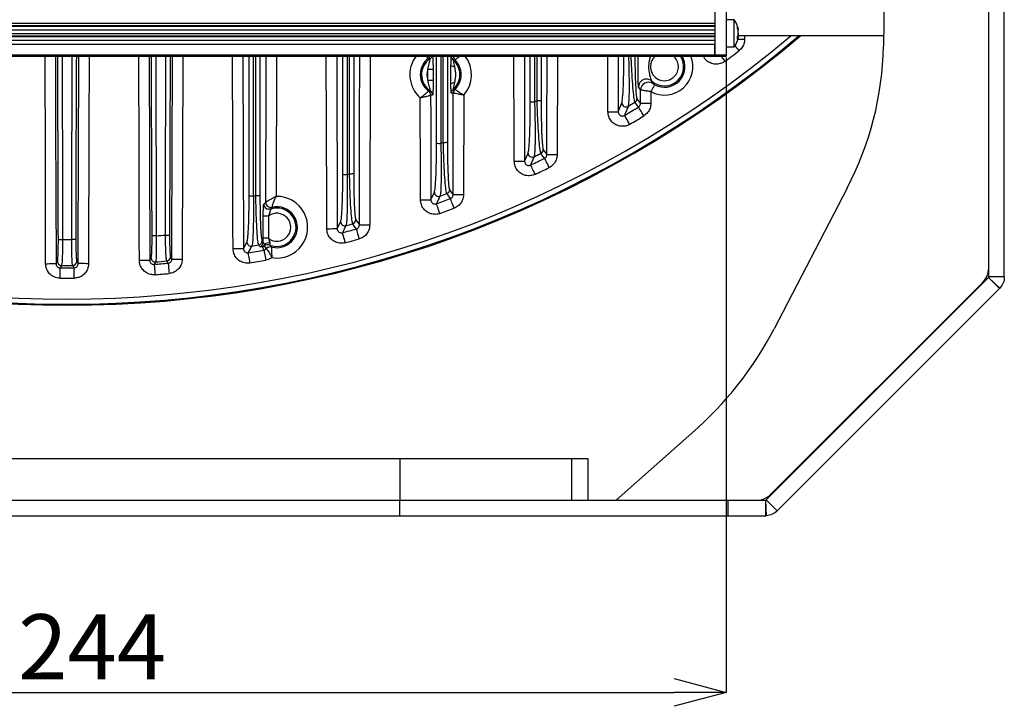
# Model space of a CAD drawing. Extents: x 25 to 435, y 25 to 312.
# Drawn here: x 293 to 331, y 176 to 203 of the extents above; entities that cross this region are included whole.
import ezdxf

# ---------------------------------------------------------------- set-up
doc = ezdxf.new("R2010")
doc.units = 0
doc.header["$LTSCALE"] = 5
doc.header["$PDSIZE"] = -1
doc.linetypes.add('SLD-実線', pattern=[0])
doc.layers.get('0').update_dxf_attribs({"linetype": 'CONTINUOUS'})
doc.layers.get('DEFPOINTS').update_dxf_attribs({"linetype": 'CONTINUOUS'})
doc.layers.add('寸法', color=7, linetype='SLD-実線')
doc.styles.add('SLDTEXTSTYLE1', font='MS UI Gothic.ttf')
doc.dimstyles.new('承認図5', dxfattribs={"dimtxt": 2.5, "dimasz": 2, "dimexe": 0, "dimexo": 0.0625, "dimgap": 0.5, "dimtad": 1, "dimdec": 0, "dimlfac": 5, "dimrnd": 1e-09, "dimzin": 12, "dimtxsty": 'SLDTEXTSTYLE1', "dimblk1": 'OPEN30', "dimblk2": 'OPEN30', "dimsah": 1, "dimcen": 0.1, "dimclrd": 256, "dimclre": 256, "dimclrt": 256, "dimazin": 3, "dimtfac": 1, "dimtdec": 0, "dimtmove": 0, "dimatfit": 3, "dimtolj": 1, "dimtzin": 12})

# ---------------------------------------------------------------- blocks, each defined once
blk = doc.blocks.new('_OPEN30')
at = {"color": 0, "linetype": 'BYBLOCK'}
for p, q in [((-1, 0.267949), (0, 0)), ((0, 0), (-1, -0.267949)), ((0, 0), (-1, 0))]:
    blk.add_line(p, q, dxfattribs=at)
blk = doc.blocks.new('*D86')
at = {"layer": 'DEFPOINTS', "color": 0}
for p in [(271.349, 201.115), (320.069, 201.115), (320.069, 176.665)]:
    blk.add_point(p, dxfattribs=at)
at = {"layer": '寸法'}
for p, q in [((271.349, 201.052), (271.349, 176.665)), ((320.069, 201.052), (320.069, 176.665)), ((273.349, 176.665), (318.069, 176.665))]:
    blk.add_line(p, q, dxfattribs=at)
at = {"layer": '寸法', "xscale": 2, "yscale": 2, "zscale": 2, "rotation": 180}
blk.add_blockref('_OPEN30', (271.349, 176.665), dxfattribs=at)
at = {"layer": '寸法', "xscale": 2, "yscale": 2, "zscale": 2}
blk.add_blockref('_OPEN30', (320.069, 176.665), dxfattribs=at)
at = {"layer": '寸法', "insert": (295.709, 179.665), "char_height": 2.5, "attachment_point": 2, "style": 'SLDTEXTSTYLE1'}
blk.add_mtext('\\A1;244', dxfattribs=at)

msp = doc.modelspace()

# ---------------------------------------------------------------- linework, layer by layer
for p, q in [((319.629, 205.814), (319.629, 201.142)), ((320.069, 205.814), (320.069, 201.142)), ((330.149, 192.629), (330.149, 205.551)), ((330.749, 192.629), (330.749, 205.551)), ((326.15, 204.273), (326.105, 201.494)), ((330.149, 192.968), (330.149, 204.225)), ((271.789, 202.38), (319.629, 202.38)), ((319.629, 202.38), (319.629, 202.279)), ((320.377, 202.505), (320.069, 202.505)), ((320.377, 201.67), (320.377, 202.505)), ((319.629, 202.279), (271.789, 202.279)), ((271.789, 202.266), (319.629, 202.266)), ((319.629, 202.114), (271.789, 202.114)), ((271.789, 201.977), (319.629, 201.977)), ((319.629, 201.977), (319.629, 201.877)), ((320.493, 202.246), (320.523, 202.162)), ((320.493, 202.246), (320.493, 202.178)), ((320.493, 202.178), (320.523, 202.094)), ((320.513, 202.12), (320.532, 202.122)), ((320.532, 202.122), (320.532, 202.123)), ((319.629, 201.877), (271.789, 201.877)), ((271.789, 201.863), (319.629, 201.863)), ((319.629, 201.711), (271.789, 201.711)), ((320.377, 201.465), (320.377, 201.67)), ((320.523, 201.921), (320.493, 201.857)), ((320.493, 201.857), (320.494, 201.811)), ((320.532, 201.848), (320.493, 201.851)), ((320.523, 201.832), (320.493, 201.767)), ((320.494, 201.811), (320.493, 201.767)), ((320.523, 201.876), (320.513, 201.849)), ((320.527, 201.898), (326.112, 201.898)), ((320.531, 201.84), (320.532, 201.847)), ((320.775, 201.898), (320.774, 201.761)), ((271.789, 201.574), (319.629, 201.574)), ((319.629, 201.142), (319.629, 201.574)), ((320.069, 201.465), (320.377, 201.465)), ((319.629, 201.142), (271.789, 201.142)), ((271.789, 201.115), (319.629, 201.115)), ((297.902, 201.115), (297.923, 193.269)), ((298.154, 201.115), (298.173, 194.205)), ((298.703, 201.115), (298.685, 194.235)), ((299.196, 201.115), (299.174, 193.314)), ((301.503, 201.115), (301.523, 193.714)), ((301.741, 195.745), (301.741, 201.115)), ((301.902, 201.115), (301.902, 195.737)), ((301.998, 195.755), (301.999, 201.115)), ((302.157, 201.115), (302.157, 195.762)), ((302.794, 201.115), (302.779, 195.723)), ((305.106, 201.115), (305.123, 194.482)), ((305.341, 196.573), (305.341, 201.115)), ((305.503, 201.115), (305.503, 196.566)), ((305.599, 196.593), (305.6, 201.115)), ((305.757, 201.115), (305.757, 196.601)), ((306.391, 201.115), (306.374, 194.623)), ((308.629, 201.028), (308.629, 201.029)), ((308.694, 201.013), (308.629, 201.028)), ((308.941, 197.767), (308.941, 201.115)), ((309.104, 201.115), (309.104, 197.759)), ((309.2, 197.796), (309.2, 201.115)), ((309.357, 201.115), (309.357, 197.804)), ((309.514, 201.106), (309.588, 201.105)), ((309.588, 201.105), (309.588, 201.115)), ((309.588, 201.105), (309.588, 201.105)), ((309.649, 200.962), (309.648, 200.962)), ((312.313, 201.115), (312.323, 197.074)), ((312.541, 199.36), (312.541, 201.115)), ((312.704, 201.115), (312.704, 199.353)), ((312.801, 199.402), (312.801, 201.115)), ((312.957, 201.115), (312.957, 199.409)), ((313.584, 201.115), (313.574, 197.326)), ((315.918, 201.115), (315.923, 198.973)), ((320.069, 201.142), (319.629, 201.142)), ((319.629, 201.142), (319.629, 201.115)), ((319.629, 201.115), (320.069, 201.115)), ((320.069, 201.142), (320.069, 201.115)), ((308.606, 200.186), (308.605, 200.609)), ((308.805, 200.609), (308.806, 200.186)), ((308.632, 199.766), (308.632, 199.766)), ((309.58, 199.839), (309.646, 199.832)), ((309.646, 199.832), (309.646, 199.832)), ((316.776, 199.812), (316.702, 199.933)), ((316.775, 199.294), (316.776, 199.812)), ((317.175, 199.746), (317.174, 199.293)), ((308.787, 199.614), (308.713, 199.606)), ((308.713, 199.606), (308.713, 199.606)), ((309.585, 199.689), (309.51, 199.688)), ((309.585, 199.689), (309.585, 199.689)), ((309.984, 199.608), (309.974, 195.786)), ((316.64, 199.476), (316.775, 199.294)), ((315.923, 198.973), (316.058, 199.317)), ((313.04, 197.513), (313.175, 197.327)), ((312.323, 197.074), (312.458, 197.387)), ((309.44, 195.978), (309.575, 195.787)), ((324.71, 196.033), (321.913, 190.638)), ((308.723, 195.592), (308.858, 195.881)), ((302.305, 195.425), (302.379, 195.498)), ((302.379, 195.498), (302.379, 195.498)), ((302.625, 195.303), (302.569, 195.235)), ((302.625, 195.303), (302.625, 195.303)), ((305.84, 194.822), (305.975, 194.624)), ((305.123, 194.482), (305.258, 194.751)), ((301.523, 193.714), (301.658, 193.966)), ((302.24, 194.012), (302.282, 193.949)), ((302.402, 193.714), (302.402, 193.714)), ((302.604, 193.777), (302.604, 193.776)), ((297.923, 193.269), (297.975, 193.361)), ((298.722, 193.398), (298.775, 193.315)), ((294.323, 193.137), (294.375, 193.225)), ((295.017, 192.977), (294.964, 193.066)), ((295.122, 193.225), (295.175, 193.137)), ((298.631, 193.155), (298.577, 193.24)), ((321.601, 184.064), (330.137, 192.601)), ((330.562, 192.177), (330.137, 192.601)), ((330.139, 192.603), (330.583, 192.199)), ((330.148, 192.616), (330.149, 192.666)), ((330.749, 192.629), (330.149, 192.629)), ((321.808, 184.3), (329.906, 192.403)), ((322.025, 183.64), (330.562, 192.177)), ((329.906, 192.403), (329.906, 192.37)), ((318.752, 186.625), (315.842, 184.053)), ((281.974, 185.653), (307.524, 185.653)), ((307.524, 185.653), (307.524, 184.053)), ((307.524, 185.653), (314.125, 185.653)), ((314.125, 185.653), (314.125, 184.053)), ((314.125, 185.653), (314.749, 185.653)), ((314.749, 185.653), (314.749, 184.053)), ((321.808, 184.3), (321.808, 184.272)), ((281.974, 184.053), (307.524, 184.053)), ((307.524, 184.053), (314.125, 184.053)), ((307.524, 183.453), (307.524, 184.053)), ((307.524, 184.053), (320.142, 184.053)), ((320.142, 183.453), (320.142, 184.053)), ((320.142, 184.053), (321.572, 184.053)), ((321.572, 184.053), (321.572, 183.453)), ((321.574, 184.053), (321.603, 183.453)), ((321.601, 184.064), (322.025, 183.64)), ((281.974, 183.453), (307.524, 183.453)), ((307.524, 183.453), (320.142, 183.453)), ((320.142, 183.453), (321.572, 183.453))]:
    msp.add_line(p, q)
at = {"flags": 128}
for points in [[(320.514, 201.762), (320.559, 201.762), (320.626, 201.761), (320.699, 201.761), (320.774, 201.761)], [(320.407, 201.511), (320.427, 201.486), (320.467, 201.433), (320.51, 201.376), (320.555, 201.318)], [(293.924, 193.136), (293.921, 193.936), (293.913, 197.136), (293.902, 201.115)], [(294.301, 201.115), (294.308, 198.419), (294.323, 193.137)], [(294.413, 194.061), (294.412, 194.381), (294.409, 195.661), (294.395, 200.781), (294.394, 201.115)], [(294.554, 201.115), (294.554, 200.847), (294.568, 195.727), (294.573, 194.062)], [(294.925, 194.062), (294.926, 194.382), (294.929, 195.662), (294.943, 200.782), (294.944, 201.115)], [(295.104, 201.115), (295.103, 200.847), (295.089, 195.727), (295.085, 194.061)], [(295.175, 193.137), (295.177, 193.937), (295.186, 197.137), (295.197, 201.115)], [(295.596, 201.115), (295.588, 198.295), (295.574, 193.136)], [(297.524, 193.268), (297.521, 194.068), (297.513, 197.268), (297.502, 201.115)], [(298.013, 194.204), (298.012, 194.524), (298.009, 195.804), (297.995, 200.924), (297.994, 201.115)], [(298.525, 194.236), (298.526, 194.556), (298.529, 195.836), (298.543, 200.956), (298.544, 201.115)], [(298.775, 193.315), (298.777, 194.115), (298.786, 197.315), (298.796, 201.115)], [(301.124, 193.713), (301.121, 194.513), (301.113, 197.713), (301.104, 201.115)], [(302.379, 195.498), (302.382, 196.298), (302.39, 199.498), (302.394, 201.115)], [(304.724, 194.481), (304.721, 195.281), (304.713, 198.481), (304.706, 201.115)], [(305.975, 194.624), (305.977, 195.424), (305.985, 198.624), (305.992, 201.115)], [(311.924, 197.073), (311.922, 197.873), (311.914, 201.073), (311.914, 201.115)], [(313.175, 197.327), (313.177, 198.127), (313.184, 201.115)], [(315.524, 198.972), (315.522, 199.772), (315.519, 201.115)], [(319.862, 201.115), (319.888, 201.08), (319.927, 201.027), (319.97, 200.97), (320.014, 200.91)], [(308.605, 200.609), (308.643, 200.609), (308.679, 200.609), (308.713, 200.609), (308.743, 200.609), (308.768, 200.609), (308.787, 200.609), (308.799, 200.609), (308.805, 200.609)], [(308.606, 200.186), (308.644, 200.186), (308.681, 200.186), (308.714, 200.186), (308.744, 200.186), (308.769, 200.186), (308.788, 200.186), (308.801, 200.186), (308.806, 200.186)], [(317.318, 200.009), (317.315, 200.003), (317.306, 199.987), (317.292, 199.962), (317.275, 199.929), (317.253, 199.889), (317.229, 199.845), (317.203, 199.796), (317.175, 199.746)], [(308.324, 195.591), (308.322, 196.391), (308.314, 199.51)], [(308.713, 199.606), (308.715, 198.806), (308.723, 195.592)], [(309.575, 195.787), (309.577, 196.587), (309.585, 199.689)], [(316.699, 199.157), (316.635, 199.243), (316.563, 199.34)], [(315.524, 198.972), (315.599, 198.973), (315.672, 198.973), (315.739, 198.973), (315.799, 198.973), (315.849, 198.973), (315.887, 198.973), (315.912, 198.973), (315.923, 198.973)], [(316.907, 198.817), (316.869, 198.88), (316.832, 198.94), (316.797, 198.997), (316.766, 199.047), (316.74, 199.09), (316.72, 199.123), (316.706, 199.145), (316.699, 199.157)], [(317.174, 199.293), (317.099, 199.293), (317.026, 199.293), (316.959, 199.293), (316.899, 199.293), (316.849, 199.293), (316.811, 199.293), (316.786, 199.294), (316.775, 199.294)], [(316.366, 198.491), (316.328, 198.554), (316.292, 198.616), (316.258, 198.673), (316.228, 198.724), (316.203, 198.766), (316.183, 198.8), (316.17, 198.822), (316.163, 198.834)], [(311.924, 197.073), (311.999, 197.073), (312.072, 197.073), (312.139, 197.073), (312.199, 197.073), (312.249, 197.074), (312.287, 197.074), (312.312, 197.074), (312.323, 197.074)], [(313.086, 197.182), (313.021, 197.271), (312.949, 197.37)], [(313.086, 197.182), (313.091, 197.171), (313.103, 197.147), (313.12, 197.112), (313.142, 197.067), (313.167, 197.014), (313.196, 196.954), (313.227, 196.89), (313.259, 196.824)], [(313.175, 197.327), (313.186, 197.327), (313.211, 197.327), (313.249, 197.327), (313.299, 197.327), (313.359, 197.326), (313.426, 197.326), (313.499, 197.326), (313.574, 197.326)], [(312.549, 196.927), (312.555, 196.915), (312.566, 196.891), (312.582, 196.856), (312.603, 196.811), (312.628, 196.758), (312.656, 196.698), (312.687, 196.633), (312.718, 196.566)], [(308.324, 195.591), (308.399, 195.591), (308.472, 195.591), (308.539, 195.591), (308.599, 195.592), (308.649, 195.592), (308.687, 195.592), (308.712, 195.592), (308.723, 195.592)], [(309.472, 195.636), (309.408, 195.727), (309.336, 195.829)], [(309.611, 195.263), (309.586, 195.332), (309.561, 195.399), (309.537, 195.461), (309.517, 195.516), (309.499, 195.563), (309.486, 195.599), (309.477, 195.624), (309.472, 195.636)], [(309.974, 195.786), (309.899, 195.786), (309.826, 195.786), (309.759, 195.786), (309.699, 195.786), (309.649, 195.786), (309.611, 195.787), (309.586, 195.787), (309.575, 195.787)], [(302.569, 195.235), (302.522, 195.225), (302.488, 195.225)], [(309.07, 195.065), (309.045, 195.134), (309.021, 195.201), (308.999, 195.264), (308.979, 195.319), (308.962, 195.366), (308.949, 195.403), (308.94, 195.428), (308.936, 195.44)], [(302.281, 194.111), (302.282, 194.511), (302.283, 194.967)], [(302.483, 194.966), (302.445, 194.966), (302.409, 194.966), (302.375, 194.966), (302.345, 194.967), (302.32, 194.967), (302.301, 194.967), (302.289, 194.967), (302.283, 194.967)], [(302.483, 194.966), (302.482, 194.566), (302.48, 194.11)], [(304.724, 194.481), (304.799, 194.481), (304.872, 194.481), (304.939, 194.482), (304.999, 194.482), (305.049, 194.482), (305.087, 194.482), (305.112, 194.482), (305.123, 194.482)], [(305.858, 194.469), (305.794, 194.563), (305.722, 194.668)], [(305.858, 194.469), (305.862, 194.456), (305.869, 194.431), (305.879, 194.393), (305.892, 194.345), (305.908, 194.289), (305.925, 194.225), (305.944, 194.156), (305.963, 194.085)], [(305.975, 194.624), (305.986, 194.624), (306.011, 194.624), (306.049, 194.624), (306.099, 194.624), (306.159, 194.623), (306.226, 194.623), (306.299, 194.623), (306.374, 194.623)], [(294.413, 194.061), (294.418, 194.061), (294.428, 194.061), (294.443, 194.061), (294.463, 194.061), (294.487, 194.062), (294.514, 194.062), (294.543, 194.062), (294.573, 194.062)], [(295.085, 194.061), (295.08, 194.061), (295.07, 194.061), (295.055, 194.061), (295.035, 194.061), (295.011, 194.062), (294.984, 194.062), (294.955, 194.062), (294.925, 194.062)], [(298.173, 194.205), (298.143, 194.205), (298.114, 194.205), (298.087, 194.204), (298.063, 194.204), (298.043, 194.204), (298.028, 194.204), (298.018, 194.204), (298.013, 194.204)], [(298.525, 194.236), (298.555, 194.236), (298.584, 194.236), (298.611, 194.235), (298.635, 194.235), (298.655, 194.235), (298.67, 194.235), (298.68, 194.235), (298.685, 194.235)], [(302.48, 194.11), (302.443, 194.11), (302.406, 194.111), (302.373, 194.111), (302.343, 194.111), (302.318, 194.111), (302.299, 194.111), (302.286, 194.111), (302.281, 194.111)], [(305.322, 194.326), (305.325, 194.313), (305.332, 194.288), (305.342, 194.25), (305.354, 194.202), (305.369, 194.145), (305.386, 194.081), (305.403, 194.012), (305.422, 193.94)], [(301.124, 193.713), (301.199, 193.713), (301.272, 193.713), (301.339, 193.714), (301.399, 193.714), (301.449, 193.714), (301.487, 193.714), (301.512, 193.714), (301.523, 193.714)], [(302.15, 193.792), (302.133, 193.818), (302.108, 193.856)], [(302.31, 193.661), (302.313, 193.648), (302.317, 193.622), (302.324, 193.584), (302.333, 193.535), (302.344, 193.477), (302.356, 193.412), (302.369, 193.341), (302.382, 193.269)], [(297.524, 193.268), (297.599, 193.268), (297.672, 193.269), (297.739, 193.269), (297.799, 193.269), (297.849, 193.269), (297.887, 193.269), (297.912, 193.269), (297.923, 193.269)], [(298.775, 193.315), (298.786, 193.315), (298.811, 193.315), (298.849, 193.315), (298.899, 193.315), (298.959, 193.315), (299.026, 193.314), (299.099, 193.314), (299.174, 193.314)], [(301.774, 193.162), (301.762, 193.235), (301.75, 193.305), (301.739, 193.371), (301.729, 193.429), (301.721, 193.478), (301.715, 193.516), (301.71, 193.542), (301.708, 193.555)], [(293.924, 193.136), (293.999, 193.136), (294.072, 193.137), (294.139, 193.137), (294.199, 193.137), (294.249, 193.137), (294.287, 193.137), (294.312, 193.137), (294.323, 193.137)], [(294.478, 192.578), (294.479, 192.652), (294.479, 192.723), (294.48, 192.789), (294.48, 192.848), (294.48, 192.898), (294.48, 192.937), (294.481, 192.963), (294.481, 192.977)], [(294.534, 193.066), (294.518, 193.038), (294.481, 192.977)], [(295.02, 192.578), (295.019, 192.652), (295.019, 192.723), (295.018, 192.789), (295.018, 192.848), (295.018, 192.898), (295.017, 192.937), (295.017, 192.963), (295.017, 192.977)], [(295.574, 193.136), (295.499, 193.136), (295.426, 193.137), (295.359, 193.137), (295.299, 193.137), (295.249, 193.137), (295.211, 193.137), (295.186, 193.137), (295.175, 193.137)], [(298.148, 193.203), (298.131, 193.174), (298.094, 193.109)], [(298.094, 193.109), (298.095, 193.096), (298.098, 193.069), (298.101, 193.031), (298.105, 192.981), (298.109, 192.922), (298.115, 192.856), (298.12, 192.785), (298.126, 192.712)], [(298.631, 193.155), (298.632, 193.142), (298.634, 193.116), (298.638, 193.077), (298.643, 193.028), (298.648, 192.969), (298.654, 192.903), (298.661, 192.832), (298.668, 192.759)]]:
    msp.add_lwpolyline(points, dxfattribs=at)
for centre, radius, start, end in [((319.549, 201.945), 1, 10.6146, 34.0558), ((294.749, 235.044), 43.505, 229.6301, 310.3699), ((294.749, 235.044), 43.505, 229.6302, 310.3698), ((294.749, 235.044), 43.468, 229.6872, 310.3128), ((294.749, 235.044), 43.268, 230.0002, 309.9998), ((319.549, 202.025), 1, 325.9442, 349.3603), ((294.749, 235.044), 42.467, 306.5079, 307.4224), ((313.836, 201.722), 12.272, 332.3845, 358.9359), ((309.1, 200.398), 1.186, 142.8525, 228.5042), ((309.1, 200.398), 0.787, 126.7615, 233.5298), ((309.1, 200.398), 0.737, 123.413, 236.8783), ((308.509, 201.189), 0.2, 306.8461, 338.3409), ((308.508, 201.189), 0.2, 306.8513, 338.2492), ((308.583, 201.18), 0.2, 303.4979, 340.8675), ((309.714, 201.106), 0.2, 179.8493, 228.9604), ((309.1, 200.398), 0.737, 310.6611, 49.0487), ((309.788, 201.105), 0.2, 179.8422, 225.6484), ((309.789, 201.105), 0.2, 179.9232, 225.6648), ((309.1, 200.398), 0.787, 313.9717, 45.7381), ((309.1, 200.398), 1.186, 318.2162, 37.1475), ((317.694, 200.704), 0.537, 130.1349, 315), ((317.694, 200.704), 1.09, 241.5869, 22.1337), ((317.694, 200.704), 0.737, 228.0888, 33.8593), ((317.694, 200.704), 0.79, 241.5869, 31.3174), ((317.694, 200.704), 0.537, 315, 49.8651), ((309.1, 200.398), 0.537, 156.9571, 203.3343), ((309.612, 200.903), 0.19, 231.7662, 274.6191), ((309.61, 199.891), 0.19, 85.0921, 127.943), ((317.003, 199.93), 0.301, 94.4132, 179.4578), ((317.077, 199.809), 0.301, 55.6277, 179.5789), ((317.003, 199.932), 0.299, 48.3454, 94.5053), ((308.513, 199.605), 0.2, 0.1505, 53.4382), ((308.512, 199.605), 0.2, 0.2299, 53.4399), ((308.587, 199.614), 0.2, 0.1601, 56.7834), ((309.71, 199.688), 0.2, 130.7505, 179.8609), ((309.785, 199.689), 0.2, 134.0604, 179.8693), ((309.785, 199.688), 0.2, 134.0476, 179.7845), ((312.665, 200.349), 0.996, 262.8059, 272.2315), ((294.749, 235.044), 39.953, 296.7064, 296.8612), ((312.836, 200.342), 0.941, 267.8377, 277.3592), ((294.749, 235.044), 41.84, 301.0021, 301.4244), ((316.48, 199.477), 0.16, 301.4311, 359.6112), ((316.218, 199.319), 0.161, 180.8531, 300.3613), ((294.749, 235.044), 42.068, 300.5995, 301.452), ((294.749, 235.044), 42.467, 300.5995, 301.452), ((309.065, 198.707), 0.949, 262.4697, 272.3217), ((294.749, 235.044), 39.953, 291.0568, 291.205), ((309.236, 198.702), 0.907, 267.738, 277.6666), ((312.88, 197.514), 0.16, 295.8323, 359.5901), ((312.618, 197.389), 0.161, 180.7637, 294.8511), ((294.749, 235.044), 42.068, 295.0325, 295.8415), ((294.749, 235.044), 41.84, 295.3851, 295.7854), ((294.749, 235.044), 42.467, 295.0325, 295.8415), ((305.465, 197.48), 0.915, 262.2132, 272.3857), ((294.749, 235.044), 39.953, 285.6148, 285.7584), ((305.635, 197.476), 0.884, 267.6571, 277.8947), ((309.28, 195.979), 0.16, 290.4858, 359.5689), ((301.864, 196.627), 0.891, 262.0286, 272.4289), ((294.749, 235.044), 39.953, 280.3141, 280.4546), ((302.035, 196.624), 0.871, 267.6012, 278.0447), ((302.806, 194.537), 1.186, 260.5257, 91.2881), ((309.018, 195.883), 0.161, 180.6963, 289.5677), ((294.749, 235.044), 42.068, 289.7083, 290.4861), ((294.749, 235.044), 41.84, 290.0189, 290.4036), ((302.505, 195.425), 0.2, 180.0402, 265.0976), ((302.579, 195.498), 0.2, 179.9968, 283.13), ((302.58, 195.498), 0.2, 180.094, 283.0542), ((302.806, 194.537), 0.737, 248.3115, 108.7975), ((302.806, 194.537), 0.787, 255.1098, 103.3158), ((294.749, 235.044), 42.467, 289.7083, 290.4861), ((302.806, 194.537), 0.537, 232.673, 127.0177), ((305.68, 194.823), 0.16, 285.3226, 359.5469), ((305.418, 194.753), 0.161, 180.6435, 284.4468), ((294.749, 235.044), 42.068, 284.5562, 285.3122), ((294.749, 235.044), 41.84, 284.8305, 285.2043), ((294.749, 235.044), 40.982, 269.754, 270.246), ((294.749, 235.044), 40.982, 274.7926, 275.2865), ((294.749, 235.044), 42.467, 284.5562, 285.3122), ((301.818, 193.968), 0.161, 180.5997, 279.437), ((95.358, 304.451), 234.261, 331.74566, 331.81623), ((294.749, 235.044), 42.068, 279.5221, 280.3548), ((294.749, 235.044), 41.84, 279.764, 280.1305), ((302.08, 194.014), 0.16, 280.2851, 359.5235), ((302.121, 193.95), 0.16, 280.3253, 359.5239), ((302.22, 193.935), 0.161, 280.4509, 311.8076), ((302.461, 193.667), 0.2, 68.5434, 131.998), ((302.491, 193.643), 0.289, 80.7717, 123.3225), ((302.553, 193.584), 0.2, 75.3212, 139.2302), ((302.554, 193.582), 0.201, 75.4179, 138.9167), ((298.136, 193.363), 0.16, 180.5623, 274.3683), ((298.562, 193.4), 0.16, 275.4243, 359.4977), ((294.749, 235.044), 42.467, 279.5221, 280.3548), ((294.536, 193.226), 0.16, 180.5303, 269.4749), ((294.749, 235.044), 42.068, 269.6348, 270.3652), ((294.749, 235.044), 41.979, 269.707, 270.293), ((294.962, 193.226), 0.16, 270.5251, 359.4697), ((294.749, 235.044), 42.068, 274.5614, 275.2945), ((294.749, 235.044), 41.979, 274.6444, 275.2325), ((329.349, 192.977), 0.8, 314.1027, 359.3095), ((294.749, 235.044), 42.467, 269.6348, 270.3652), ((294.749, 235.044), 42.467, 274.5614, 275.2945), ((309.574, 197.105), 13.93, 311.2112, 332.3404), ((321.092, 185.029), 1.022, 287.1096, 314.4614), ((321.572, 184.093), 0.04, 270, 272.7921), ((321.572, 184.093), 0.64, 270, 272.7921)]:
    msp.add_arc(centre, radius, start, end)
for points, knots in [([(320.523, 202.162), (320.526, 202.151), (320.531, 202.135), (320.531, 202.131), (320.531, 202.129)], [0, 0, 0, 0, 0.699174, 1, 1, 1, 1]), ([(320.523, 201.921), (320.526, 201.934), (320.532, 201.962), (320.533, 202.013), (320.53, 202.058), (320.525, 202.084), (320.523, 202.094)], [0, 0, 0, 0, 0.276591, 0.552182, 0.817032, 1, 1, 1, 1]), ([(320.531, 201.985), (320.532, 201.975), (320.533, 201.95), (320.53, 201.911), (320.525, 201.886), (320.523, 201.876)], [0, 0, 0, 0, 0.261323, 0.698208, 1, 1, 1, 1]), ([(320.532, 201.846), (320.531, 201.846), (320.529, 201.846), (320.525, 201.836), (320.523, 201.832)], [0, 0, 0, 0, 0.531767, 1, 1, 1, 1]), ([(320.774, 201.761), (320.771, 201.716), (320.763, 201.609), (320.693, 201.447), (320.601, 201.361), (320.555, 201.318)], [0, 0, 0, 0, 0.264944, 0.632461, 1, 1, 1, 1]), ([(308.528, 201.115), (308.54, 201.105), (308.576, 201.075), (308.614, 201.041), (308.624, 201.033), (308.629, 201.029)], [0, 0, 0, 0, 0.195408, 0.593385, 1, 1, 1, 1]), ([(308.605, 200.609), (308.622, 200.679), (308.647, 200.783), (308.679, 200.906), (308.692, 200.97), (308.696, 201.003), (308.695, 201.013), (308.694, 201.013), (308.694, 201.013)], [0, 0, 0, 0, 0.424204, 0.634921, 0.76776, 0.886054, 0.979159, 1, 1, 1, 1]), ([(308.794, 201.115), (308.794, 201.111), (308.796, 201.089), (308.8, 201.006), (308.804, 200.84), (308.805, 200.697), (308.805, 200.609)], [0, 0, 0, 0, 0.03998, 0.249668, 0.53869, 1, 1, 1, 1]), ([(309.494, 200.753), (309.495, 200.77), (309.496, 200.841), (309.498, 200.943), (309.503, 201.038), (309.508, 201.095), (309.512, 201.103), (309.514, 201.106)], [0, 0, 0, 0, 0.09591, 0.404632, 0.607779, 0.803708, 1, 1, 1, 1]), ([(309.582, 200.955), (309.582, 200.954), (309.581, 200.952), (309.582, 200.938), (309.586, 200.912), (309.598, 200.846), (309.614, 200.776), (309.625, 200.726), (309.627, 200.713)], [0, 0, 0, 0, 0.135446, 0.161879, 0.332955, 0.530264, 0.879107, 1, 1, 1, 1]), ([(309.648, 200.962), (309.63, 200.96), (309.608, 200.958), (309.587, 200.955), (309.582, 200.955)], [0, 0, 0, 0, 0.815181, 1, 1, 1, 1]), ([(309.634, 201.115), (309.627, 201.113), (309.598, 201.107), (309.593, 201.106), (309.588, 201.105)], [0, 0, 0, 0, 0.226148, 1, 1, 1, 1]), ([(309.875, 201.115), (309.85, 201.099), (309.791, 201.061), (309.72, 201.013), (309.664, 200.973), (309.654, 200.966), (309.649, 200.962)], [0, 0, 0, 0, 0.196784, 0.466951, 0.731349, 1, 1, 1, 1]), ([(316.058, 199.317), (316.066, 199.354), (316.085, 199.436), (316.107, 199.746), (316.122, 200.121), (316.133, 200.509), (316.138, 200.846), (316.139, 201.058), (316.139, 201.115)], [0, 0, 0, 0, 0.190251, 0.426951, 0.590508, 0.754245, 0.934749, 1, 1, 1, 1]), ([(316.314, 201.115), (316.317, 201.046), (316.324, 200.812), (316.332, 200.445), (316.336, 200.033), (316.334, 199.635), (316.323, 199.306), (316.307, 199.219), (316.3, 199.181)], [0, 0, 0, 0, 0.073184, 0.250499, 0.412275, 0.573893, 0.809545, 1, 1, 1, 1]), ([(316.563, 199.34), (316.552, 199.375), (316.531, 199.443), (316.494, 199.789), (316.458, 200.286), (316.431, 200.757), (316.419, 201.051), (316.416, 201.115)], [0, 0, 0, 0, 0.220504, 0.439634, 0.668945, 0.928869, 1, 1, 1, 1]), ([(316.559, 201.115), (316.559, 201.064), (316.56, 200.796), (316.569, 200.364), (316.588, 199.897), (316.612, 199.572), (316.63, 199.508), (316.64, 199.476)], [0, 0, 0, 0, 0.061459, 0.326366, 0.558565, 0.779052, 1, 1, 1, 1]), ([(316.702, 199.933), (316.699, 199.943), (316.695, 199.961), (316.688, 200.053), (316.683, 200.212), (316.679, 200.528), (316.679, 200.851), (316.683, 201.068), (316.684, 201.115)], [0, 0, 0, 0, 0.098814, 0.197305, 0.325652, 0.512049, 0.894394, 1, 1, 1, 1]), ([(317.155, 201.115), (317.151, 201.1), (317.132, 201.041), (317.097, 200.893), (317.078, 200.697), (317.101, 200.489), (317.14, 200.334), (317.173, 200.23), (317.191, 200.179), (317.199, 200.16), (317.201, 200.157), (317.202, 200.156)], [0, 0, 0, 0, 0.048898, 0.191255, 0.426012, 0.610613, 0.784875, 0.881976, 0.944596, 0.985087, 1, 1, 1, 1]), ([(320.014, 200.91), (319.986, 200.892), (319.906, 200.839), (319.75, 200.794), (319.561, 200.802), (319.385, 200.874), (319.252, 200.983), (319.206, 201.077), (319.188, 201.115)], [0, 0, 0, 0, 0.103583, 0.295212, 0.486323, 0.678401, 0.872545, 1, 1, 1, 1]), ([(309.492, 200.041), (309.492, 200.137), (309.492, 200.255), (309.492, 200.473), (309.493, 200.617), (309.494, 200.733), (309.494, 200.753)], [0, 0, 0, 0, 0.402602, 0.499863, 0.915486, 1, 1, 1, 1]), ([(309.627, 200.713), (309.631, 200.697), (309.652, 200.594), (309.667, 200.465), (309.661, 200.269), (309.641, 200.164), (309.626, 200.081)], [0, 0, 0, 0, 0.076742, 0.499936, 0.603519, 1, 1, 1, 1]), ([(308.697, 199.781), (308.698, 199.782), (308.699, 199.785), (308.697, 199.803), (308.693, 199.834), (308.682, 199.886), (308.65, 200.01), (308.624, 200.113), (308.606, 200.186)], [0, 0, 0, 0, 0.078469, 0.191293, 0.214364, 0.376108, 0.561337, 1, 1, 1, 1]), ([(308.806, 200.186), (308.806, 200.095), (308.806, 199.956), (308.803, 199.782), (308.798, 199.677), (308.792, 199.622), (308.789, 199.616), (308.787, 199.614)], [0, 0, 0, 0, 0.350671, 0.536684, 0.72393, 0.896798, 1, 1, 1, 1]), ([(309.626, 200.081), (309.623, 200.068), (309.612, 200.018), (309.596, 199.948), (309.583, 199.883), (309.578, 199.85), (309.578, 199.84), (309.579, 199.839), (309.58, 199.839)], [0, 0, 0, 0, 0.120868, 0.469639, 0.666907, 0.837948, 0.961002, 1, 1, 1, 1]), ([(317.202, 200.156), (317.208, 200.141), (317.222, 200.107), (317.238, 200.075), (317.246, 200.057)], [0, 0, 0, 0, 0.420527, 1, 1, 1, 1]), ([(308.314, 199.51), (308.314, 199.51), (308.342, 199.53), (308.406, 199.578), (308.495, 199.648), (308.569, 199.71), (308.618, 199.753), (308.627, 199.762), (308.632, 199.766)], [0, 0, 0, 0, 0.003172, 0.169011, 0.391291, 0.596555, 0.796112, 1, 1, 1, 1]), ([(308.632, 199.766), (308.65, 199.77), (308.671, 199.774), (308.693, 199.78), (308.697, 199.781)], [0, 0, 0, 0, 0.81517, 1, 1, 1, 1]), ([(309.51, 199.688), (309.508, 199.692), (309.505, 199.699), (309.5, 199.756), (309.495, 199.851), (309.493, 199.954), (309.493, 200.025), (309.492, 200.041)], [0, 0, 0, 0, 0.196292, 0.392221, 0.595368, 0.904091, 1, 1, 1, 1]), ([(309.984, 199.608), (309.983, 199.608), (309.957, 199.624), (309.891, 199.665), (309.797, 199.725), (309.716, 199.781), (309.661, 199.821), (309.651, 199.828), (309.646, 199.832)], [0, 0, 0, 0, 0.003283, 0.153973, 0.376546, 0.58625, 0.791474, 1, 1, 1, 1]), ([(317.175, 199.746), (317.13, 199.752), (317.07, 199.761), (316.967, 199.777), (316.878, 199.791), (316.798, 199.806), (316.784, 199.81), (316.776, 199.812)], [0, 0, 0, 0, 0.225041, 0.296429, 0.554707, 0.767276, 1, 1, 1, 1]), ([(317.246, 200.057), (317.246, 200.057), (317.247, 200.057), (317.25, 200.053), (317.264, 200.043), (317.283, 200.03), (317.303, 200.018), (317.314, 200.012), (317.318, 200.009)], [0, 0, 0, 0, 0.009282, 0.251917, 0.474889, 0.729644, 0.905818, 1, 1, 1, 1]), ([(308.314, 199.51), (308.314, 199.51), (308.348, 199.518), (308.426, 199.536), (308.537, 199.562), (308.63, 199.585), (308.695, 199.601), (308.707, 199.604), (308.713, 199.606)], [0, 0, 0, 0, 0.003166, 0.168821, 0.391313, 0.596882, 0.796461, 1, 1, 1, 1]), ([(309.984, 199.608), (309.983, 199.608), (309.953, 199.614), (309.877, 199.629), (309.767, 199.651), (309.67, 199.671), (309.603, 199.685), (309.591, 199.688), (309.585, 199.689)], [0, 0, 0, 0, 0.003278, 0.15384, 0.37655, 0.586482, 0.791729, 1, 1, 1, 1]), ([(312.458, 197.387), (312.467, 197.428), (312.483, 197.495), (312.502, 197.727), (312.515, 197.973), (312.526, 198.274), (312.538, 198.727), (312.54, 199.108), (312.541, 199.36)], [0, 0, 0, 0, 0.202347, 0.330043, 0.457825, 0.593731, 0.729711, 1, 1, 1, 1]), ([(312.704, 199.353), (312.708, 199.218), (312.716, 198.947), (312.724, 198.555), (312.727, 198.19), (312.725, 197.868), (312.72, 197.606), (312.708, 197.358), (312.694, 197.287), (312.686, 197.243)], [0, 0, 0, 0, 0.134724, 0.269427, 0.404948, 0.540405, 0.668418, 0.796359, 1, 1, 1, 1]), ([(312.949, 197.37), (312.938, 197.405), (312.916, 197.476), (312.88, 197.834), (312.846, 198.342), (312.818, 198.893), (312.806, 199.263), (312.801, 199.402)], [0, 0, 0, 0, 0.207354, 0.413869, 0.626894, 0.859025, 1, 1, 1, 1]), ([(312.957, 199.409), (312.957, 199.279), (312.958, 198.934), (312.967, 198.42), (312.986, 197.945), (313.011, 197.611), (313.03, 197.546), (313.04, 197.513)], [0, 0, 0, 0, 0.142088, 0.375377, 0.588454, 0.794091, 1, 1, 1, 1]), ([(316.366, 198.491), (316.353, 198.484), (316.286, 198.446), (316.15, 198.407), (315.961, 198.415), (315.783, 198.486), (315.64, 198.613), (315.543, 198.782), (315.53, 198.909), (315.524, 198.972)], [0, 0, 0, 0, 0.03678, 0.196256, 0.35527, 0.514855, 0.675813, 0.83793, 1, 1, 1, 1]), ([(315.923, 198.973), (315.924, 198.955), (315.927, 198.918), (315.954, 198.867), (315.995, 198.83), (316.046, 198.809), (316.101, 198.808), (316.14, 198.82), (316.159, 198.832), (316.163, 198.834)], [0, 0, 0, 0, 0.169261, 0.333141, 0.490992, 0.645516, 0.801276, 0.962132, 1, 1, 1, 1]), ([(316.3, 199.181), (316.294, 199.166), (316.266, 199.096), (316.221, 198.98), (316.181, 198.879), (316.163, 198.834)], [0, 0, 0, 0, 0.121655, 0.608273, 1, 1, 1, 1]), ([(316.699, 199.157), (316.714, 199.167), (316.742, 199.189), (316.77, 199.239), (316.773, 199.275), (316.775, 199.294)], [0, 0, 0, 0, 0.327311, 0.656823, 1, 1, 1, 1]), ([(317.174, 199.293), (317.168, 199.228), (317.154, 199.101), (317.057, 198.931), (316.957, 198.855), (316.907, 198.817)], [0, 0, 0, 0, 0.339504, 0.669743, 1, 1, 1, 1]), ([(308.858, 195.881), (308.869, 195.929), (308.891, 196.027), (308.919, 196.467), (308.937, 197.065), (308.94, 197.533), (308.941, 197.767)], [0, 0, 0, 0, 0.237373, 0.486277, 0.743263, 1, 1, 1, 1]), ([(309.104, 197.759), (309.109, 197.508), (309.12, 197.005), (309.118, 196.461), (309.11, 196.124), (309.097, 195.858), (309.082, 195.782), (309.072, 195.732)], [0, 0, 0, 0, 0.255531, 0.511802, 0.636823, 0.761806, 1, 1, 1, 1]), ([(309.336, 195.829), (309.325, 195.865), (309.302, 195.939), (309.267, 196.307), (309.235, 196.825), (309.213, 197.353), (309.203, 197.688), (309.2, 197.796)], [0, 0, 0, 0, 0.217353, 0.434192, 0.655145, 0.88841, 1, 1, 1, 1]), ([(309.357, 197.804), (309.357, 197.703), (309.358, 197.392), (309.366, 196.902), (309.384, 196.421), (309.41, 196.079), (309.43, 196.012), (309.44, 195.978)], [0, 0, 0, 0, 0.112187, 0.346271, 0.567294, 0.783566, 1, 1, 1, 1]), ([(312.718, 196.566), (312.662, 196.546), (312.548, 196.505), (312.36, 196.517), (312.183, 196.587), (312.04, 196.714), (311.943, 196.882), (311.93, 197.009), (311.924, 197.073)], [0, 0, 0, 0, 0.15752, 0.324553, 0.492015, 0.660662, 0.830352, 1, 1, 1, 1]), ([(312.323, 197.074), (312.325, 197.055), (312.327, 197.018), (312.354, 196.969), (312.395, 196.931), (312.446, 196.911), (312.501, 196.909), (312.533, 196.921), (312.549, 196.927)], [0, 0, 0, 0, 0.176036, 0.347128, 0.512933, 0.676086, 0.84074, 1, 1, 1, 1]), ([(312.686, 197.243), (312.68, 197.231), (312.653, 197.166), (312.607, 197.061), (312.567, 196.968), (312.549, 196.927)], [0, 0, 0, 0, 0.121834, 0.609167, 1, 1, 1, 1]), ([(313.086, 197.182), (313.101, 197.192), (313.132, 197.211), (313.163, 197.257), (313.174, 197.297), (313.175, 197.321), (313.175, 197.327)], [0, 0, 0, 0, 0.29851, 0.598379, 0.902138, 1, 1, 1, 1]), ([(313.574, 197.326), (313.574, 197.306), (313.571, 197.223), (313.529, 197.082), (313.421, 196.923), (313.313, 196.857), (313.259, 196.824)], [0, 0, 0, 0, 0.096221, 0.39766, 0.698828, 1, 1, 1, 1]), ([(305.258, 194.751), (305.264, 194.77), (305.276, 194.808), (305.297, 194.988), (305.32, 195.34), (305.337, 195.912), (305.34, 196.353), (305.341, 196.573)], [0, 0, 0, 0, 0.131371, 0.262767, 0.506302, 0.753201, 1, 1, 1, 1]), ([(305.503, 196.566), (305.507, 196.327), (305.514, 195.85), (305.509, 195.232), (305.494, 194.87), (305.477, 194.667), (305.465, 194.624), (305.458, 194.597)], [0, 0, 0, 0, 0.24631, 0.492945, 0.736629, 0.841213, 1, 1, 1, 1]), ([(305.722, 194.668), (305.711, 194.706), (305.689, 194.782), (305.655, 195.159), (305.626, 195.686), (305.608, 196.197), (305.601, 196.507), (305.599, 196.593)], [0, 0, 0, 0, 0.225069, 0.449883, 0.676773, 0.910532, 1, 1, 1, 1]), ([(305.757, 196.601), (305.757, 196.521), (305.757, 196.235), (305.765, 195.762), (305.783, 195.275), (305.809, 194.927), (305.83, 194.857), (305.84, 194.822)], [0, 0, 0, 0, 0.089754, 0.324007, 0.550944, 0.775434, 1, 1, 1, 1]), ([(301.658, 193.966), (301.66, 193.971), (301.672, 193.999), (301.695, 194.155), (301.72, 194.557), (301.738, 195.108), (301.74, 195.532), (301.741, 195.745)], [0, 0, 0, 0, 0.042353, 0.279083, 0.518823, 0.759422, 1, 1, 1, 1]), ([(301.902, 195.737), (301.904, 195.507), (301.908, 195.046), (301.899, 194.449), (301.88, 194.013), (301.859, 193.845), (301.846, 193.814), (301.845, 193.81)], [0, 0, 0, 0, 0.240388, 0.48086, 0.720635, 0.957588, 1, 1, 1, 1]), ([(302.108, 193.856), (302.097, 193.895), (302.075, 193.974), (302.044, 194.359), (302.018, 194.893), (302.004, 195.392), (302, 195.685), (301.998, 195.755)], [0, 0, 0, 0, 0.230674, 0.461275, 0.69247, 0.92657, 1, 1, 1, 1]), ([(302.157, 195.762), (302.157, 195.698), (302.157, 195.428), (302.164, 194.968), (302.183, 194.475), (302.209, 194.121), (302.229, 194.048), (302.24, 194.012)], [0, 0, 0, 0, 0.073542, 0.307872, 0.539079, 0.769531, 1, 1, 1, 1]), ([(302.379, 195.498), (302.384, 195.501), (302.392, 195.506), (302.441, 195.536), (302.524, 195.586), (302.616, 195.638), (302.687, 195.676), (302.721, 195.693), (302.748, 195.707), (302.762, 195.715), (302.77, 195.719), (302.775, 195.721), (302.777, 195.722), (302.779, 195.723), (302.779, 195.723)], [0, 0, 0, 0, 0.158248, 0.305119, 0.528064, 0.777262, 0.832573, 0.910406, 0.951647, 0.973871, 0.985884, 0.992376, 0.997224, 1, 1, 1, 1]), ([(302.625, 195.303), (302.626, 195.308), (302.628, 195.317), (302.642, 195.369), (302.67, 195.461), (302.706, 195.559), (302.738, 195.633), (302.752, 195.664), (302.765, 195.692), (302.771, 195.707), (302.775, 195.714), (302.777, 195.719), (302.778, 195.721), (302.779, 195.723), (302.779, 195.723)], [0, 0, 0, 0, 0.159724, 0.3068, 0.528315, 0.790166, 0.83138, 0.911885, 0.952996, 0.974755, 0.986405, 0.992671, 0.997191, 1, 1, 1, 1]), ([(309.07, 195.065), (309.03, 195.053), (308.93, 195.025), (308.76, 195.035), (308.583, 195.106), (308.44, 195.233), (308.343, 195.401), (308.33, 195.528), (308.324, 195.591)], [0, 0, 0, 0, 0.116971, 0.292319, 0.467987, 0.644699, 0.822369, 1, 1, 1, 1]), ([(308.723, 195.592), (308.725, 195.573), (308.728, 195.537), (308.755, 195.487), (308.795, 195.45), (308.847, 195.43), (308.896, 195.428), (308.924, 195.437), (308.936, 195.44)], [0, 0, 0, 0, 0.183409, 0.362205, 0.536281, 0.708226, 0.881889, 1, 1, 1, 1]), ([(309.072, 195.732), (309.067, 195.72), (309.039, 195.66), (308.993, 195.563), (308.953, 195.478), (308.936, 195.44)], [0, 0, 0, 0, 0.121965, 0.609826, 1, 1, 1, 1]), ([(309.472, 195.636), (309.488, 195.644), (309.521, 195.66), (309.555, 195.703), (309.573, 195.747), (309.574, 195.776), (309.575, 195.787)], [0, 0, 0, 0, 0.275526, 0.551715, 0.83109, 1, 1, 1, 1]), ([(309.974, 195.786), (309.972, 195.748), (309.966, 195.648), (309.903, 195.495), (309.781, 195.346), (309.668, 195.291), (309.611, 195.263)], [0, 0, 0, 0, 0.166171, 0.444204, 0.722102, 1, 1, 1, 1]), ([(302.283, 194.967), (302.284, 195.029), (302.284, 195.141), (302.289, 195.284), (302.295, 195.379), (302.301, 195.418), (302.304, 195.424), (302.305, 195.425)], [0, 0, 0, 0, 0.281227, 0.50454, 0.72852, 0.935713, 1, 1, 1, 1]), ([(302.569, 195.235), (302.568, 195.234), (302.565, 195.231), (302.557, 195.209), (302.542, 195.155), (302.518, 195.071), (302.496, 195.005), (302.483, 194.966)], [0, 0, 0, 0, 0.056737, 0.242174, 0.451192, 0.675673, 1, 1, 1, 1]), ([(305.422, 193.94), (305.398, 193.935), (305.312, 193.917), (305.16, 193.925), (304.983, 193.996), (304.84, 194.123), (304.743, 194.291), (304.73, 194.418), (304.724, 194.481)], [0, 0, 0, 0, 0.073534, 0.257728, 0.442159, 0.627522, 0.813779, 1, 1, 1, 1]), ([(305.123, 194.482), (305.125, 194.464), (305.128, 194.427), (305.155, 194.378), (305.196, 194.341), (305.247, 194.321), (305.291, 194.319), (305.315, 194.324), (305.322, 194.326)], [0, 0, 0, 0, 0.19152, 0.378688, 0.561578, 0.742754, 0.925829, 1, 1, 1, 1]), ([(305.458, 194.597), (305.453, 194.586), (305.425, 194.531), (305.38, 194.441), (305.34, 194.361), (305.322, 194.326)], [0, 0, 0, 0, 0.122066, 0.610333, 1, 1, 1, 1]), ([(305.858, 194.469), (305.875, 194.476), (305.909, 194.488), (305.947, 194.528), (305.971, 194.575), (305.974, 194.608), (305.975, 194.624)], [0, 0, 0, 0, 0.256615, 0.513275, 0.772495, 1, 1, 1, 1]), ([(306.374, 194.623), (306.37, 194.569), (306.359, 194.452), (306.275, 194.289), (306.14, 194.152), (306.022, 194.107), (305.963, 194.085)], [0, 0, 0, 0, 0.223934, 0.482635, 0.74132, 1, 1, 1, 1]), ([(294.375, 193.225), (294.377, 193.23), (294.384, 193.246), (294.395, 193.337), (294.406, 193.527), (294.412, 193.778), (294.413, 193.967), (294.413, 194.061)], [0, 0, 0, 0, 0.091873, 0.319147, 0.546157, 0.773077, 1, 1, 1, 1]), ([(294.573, 194.062), (294.573, 193.949), (294.572, 193.725), (294.565, 193.426), (294.554, 193.199), (294.543, 193.092), (294.536, 193.072), (294.534, 193.066)], [0, 0, 0, 0, 0.226958, 0.4539, 0.680907, 0.908148, 1, 1, 1, 1]), ([(294.964, 193.066), (294.959, 193.087), (294.949, 193.128), (294.937, 193.326), (294.928, 193.599), (294.925, 193.861), (294.925, 194.017), (294.925, 194.062)], [0, 0, 0, 0, 0.227569, 0.455174, 0.682606, 0.90976, 1, 1, 1, 1]), ([(295.085, 194.061), (295.085, 194.024), (295.084, 193.893), (295.088, 193.673), (295.096, 193.443), (295.108, 193.277), (295.118, 193.242), (295.122, 193.225)], [0, 0, 0, 0, 0.090226, 0.317348, 0.544767, 0.772388, 1, 1, 1, 1]), ([(297.975, 193.361), (297.977, 193.366), (297.984, 193.383), (297.995, 193.473), (298.006, 193.665), (298.012, 193.919), (298.013, 194.109), (298.013, 194.204)], [0, 0, 0, 0, 0.086804, 0.315103, 0.543606, 0.771795, 1, 1, 1, 1]), ([(298.173, 194.205), (298.174, 194.092), (298.177, 193.865), (298.174, 193.564), (298.166, 193.336), (298.156, 193.229), (298.15, 193.209), (298.148, 193.203)], [0, 0, 0, 0, 0.228194, 0.456332, 0.684805, 0.913154, 1, 1, 1, 1]), ([(298.577, 193.24), (298.572, 193.26), (298.562, 193.301), (298.547, 193.496), (298.535, 193.767), (298.528, 194.03), (298.525, 194.188), (298.525, 194.236)], [0, 0, 0, 0, 0.225948, 0.451929, 0.677703, 0.903944, 1, 1, 1, 1]), ([(298.685, 194.235), (298.685, 194.195), (298.685, 194.062), (298.688, 193.841), (298.696, 193.614), (298.708, 193.449), (298.718, 193.415), (298.722, 193.398)], [0, 0, 0, 0, 0.096135, 0.32247, 0.548218, 0.774115, 1, 1, 1, 1]), ([(302.282, 193.949), (302.281, 193.961), (302.281, 194.014), (302.281, 194.069), (302.281, 194.111)], [0, 0, 0, 0, 0.230326, 1, 1, 1, 1]), ([(302.48, 194.11), (302.49, 194.083), (302.508, 194.03), (302.526, 193.967), (302.535, 193.936), (302.537, 193.928)], [0, 0, 0, 0, 0.42776, 0.851823, 1, 1, 1, 1]), ([(301.774, 193.162), (301.766, 193.161), (301.696, 193.15), (301.56, 193.157), (301.382, 193.229), (301.24, 193.356), (301.143, 193.523), (301.13, 193.65), (301.124, 193.713)], [0, 0, 0, 0, 0.026563, 0.22028, 0.414162, 0.60889, 0.804463, 1, 1, 1, 1]), ([(301.523, 193.714), (301.525, 193.696), (301.528, 193.659), (301.555, 193.61), (301.596, 193.573), (301.647, 193.553), (301.686, 193.552), (301.706, 193.555), (301.708, 193.555)], [0, 0, 0, 0, 0.20046, 0.396764, 0.589147, 0.78016, 0.973237, 1, 1, 1, 1]), ([(302.226, 193.786), (302.21, 193.786), (302.169, 193.784), (302.157, 193.789), (302.15, 193.792)], [0, 0, 0, 0, 0.392164, 1, 1, 1, 1]), ([(302.332, 193.884), (302.326, 193.872), (302.316, 193.848), (302.291, 193.819), (302.261, 193.797), (302.238, 193.79), (302.226, 193.786)], [0, 0, 0, 0, 0.249999, 0.500153, 0.7504, 1, 1, 1, 1]), ([(302.322, 193.846), (302.309, 193.832), (302.282, 193.803), (302.245, 193.792), (302.226, 193.786)], [0, 0, 0, 0, 0.499541, 1, 1, 1, 1]), ([(302.249, 193.777), (302.248, 193.778), (302.245, 193.782), (302.234, 193.785), (302.226, 193.786)], [0, 0, 0, 0, 0.276179, 1, 1, 1, 1]), ([(302.31, 193.661), (302.3, 193.68), (302.281, 193.719), (302.259, 193.758), (302.249, 193.777)], [0, 0, 0, 0, 0.498785, 1, 1, 1, 1]), ([(302.282, 193.949), (302.286, 193.939), (302.295, 193.919), (302.32, 193.895), (302.332, 193.884)], [0, 0, 0, 0, 0.52419, 1, 1, 1, 1]), ([(302.31, 193.661), (302.328, 193.666), (302.363, 193.675), (302.389, 193.701), (302.402, 193.714)], [0, 0, 0, 0, 0.500576, 1, 1, 1, 1]), ([(302.332, 193.884), (302.331, 193.877), (302.329, 193.864), (302.324, 193.852), (302.322, 193.846)], [0, 0, 0, 0, 0.499471, 1, 1, 1, 1]), ([(302.322, 193.846), (302.323, 193.834), (302.323, 193.82), (302.326, 193.816), (302.327, 193.815)], [0, 0, 0, 0, 0.866955, 1, 1, 1, 1]), ([(302.327, 193.815), (302.334, 193.806), (302.359, 193.771), (302.384, 193.738), (302.402, 193.714)], [0, 0, 0, 0, 0.28063, 1, 1, 1, 1]), ([(302.402, 193.714), (302.407, 193.708), (302.416, 193.698), (302.458, 193.645), (302.512, 193.562), (302.566, 193.464), (302.599, 193.394), (302.611, 193.368), (302.611, 193.367)], [0, 0, 0, 0, 0.205989, 0.405229, 0.61712, 0.854287, 0.996717, 1, 1, 1, 1]), ([(302.537, 193.928), (302.538, 193.925), (302.541, 193.909), (302.541, 193.895), (302.537, 193.873), (302.531, 193.859), (302.533, 193.854), (302.534, 193.853)], [0, 0, 0, 0, 0.073027, 0.338029, 0.376831, 0.763143, 1, 1, 1, 1]), ([(302.534, 193.853), (302.548, 193.836), (302.569, 193.813), (302.593, 193.789), (302.602, 193.78), (302.604, 193.777)], [0, 0, 0, 0, 0.61791, 0.89836, 1, 1, 1, 1]), ([(302.604, 193.776), (302.604, 193.769), (302.604, 193.754), (302.603, 193.686), (302.604, 193.586), (302.607, 193.474), (302.61, 193.397), (302.611, 193.368), (302.611, 193.367)], [0, 0, 0, 0, 0.205525, 0.404935, 0.617328, 0.85463, 0.996728, 1, 1, 1, 1]), ([(298.126, 192.712), (298.071, 192.712), (297.953, 192.713), (297.782, 192.785), (297.64, 192.911), (297.543, 193.079), (297.53, 193.205), (297.524, 193.268)], [0, 0, 0, 0, 0.179615, 0.383734, 0.58863, 0.794332, 1, 1, 1, 1]), ([(297.923, 193.269), (297.925, 193.251), (297.928, 193.215), (297.955, 193.166), (297.996, 193.129), (298.045, 193.109), (298.079, 193.109), (298.094, 193.109)], [0, 0, 0, 0, 0.210279, 0.41656, 0.619206, 0.82077, 1, 1, 1, 1]), ([(298.631, 193.155), (298.648, 193.159), (298.684, 193.165), (298.729, 193.197), (298.761, 193.241), (298.774, 193.283), (298.775, 193.308), (298.775, 193.315)], [0, 0, 0, 0, 0.226653, 0.452281, 0.679314, 0.910235, 1, 1, 1, 1]), ([(299.174, 193.314), (299.173, 193.29), (299.17, 193.204), (299.123, 193.058), (299.011, 192.905), (298.853, 192.794), (298.729, 192.77), (298.668, 192.759)], [0, 0, 0, 0, 0.087716, 0.316, 0.543876, 0.771944, 1, 1, 1, 1]), ([(302.611, 193.367), (302.594, 193.356), (302.525, 193.308), (302.443, 193.286), (302.382, 193.269)], [0, 0, 0, 0, 0.247248, 1, 1, 1, 1]), ([(294.478, 192.578), (294.439, 192.581), (294.338, 192.588), (294.182, 192.653), (294.04, 192.779), (293.943, 192.947), (293.93, 193.073), (293.924, 193.136)], [0, 0, 0, 0, 0.134844, 0.350212, 0.5663, 0.783166, 1, 1, 1, 1]), ([(294.323, 193.137), (294.325, 193.119), (294.328, 193.083), (294.355, 193.034), (294.396, 192.998), (294.441, 192.979), (294.47, 192.977), (294.481, 192.977)], [0, 0, 0, 0, 0.221188, 0.438493, 0.652396, 0.865465, 1, 1, 1, 1]), ([(295.017, 192.977), (295.035, 192.978), (295.071, 192.982), (295.119, 193.01), (295.154, 193.051), (295.173, 193.096), (295.174, 193.126), (295.175, 193.137)], [0, 0, 0, 0, 0.214487, 0.42745, 0.641253, 0.858599, 1, 1, 1, 1]), ([(295.574, 193.136), (295.572, 193.096), (295.565, 192.994), (295.499, 192.837), (295.374, 192.695), (295.208, 192.598), (295.082, 192.585), (295.02, 192.578)], [0, 0, 0, 0, 0.138167, 0.353695, 0.568942, 0.784479, 1, 1, 1, 1]), ([(330.749, 192.629), (330.749, 192.551), (330.735, 192.472), (330.678, 192.326), (330.636, 192.258), (330.583, 192.199)], [0, 0, 0, 0, 0.5, 0.5, 1, 1, 1, 1]), ([(322.025, 183.64), (321.969, 183.584), (321.903, 183.539), (321.76, 183.476), (321.682, 183.457), (321.603, 183.453)], [0, 0, 0, 0, 0.5, 0.5, 1, 1, 1, 1])]:
    msp.add_open_spline(points, degree=3, knots=knots)
for points in [[(330.139, 192.603), (330.138, 192.602), (330.138, 192.602), (330.137, 192.601)], [(330.149, 192.629), (330.149, 192.62), (330.145, 192.61), (330.139, 192.603)], [(330.583, 192.199), (330.576, 192.192), (330.569, 192.184), (330.562, 192.177)], [(321.601, 184.064), (321.594, 184.057), (321.584, 184.053), (321.574, 184.053)]]:
    msp.add_open_spline(points, degree=3)

# ---------------------------------------------------------------- dimensions: what is measured, and where the dimension line sits
at = {"layer": '寸法'}
dim = msp.add_linear_dim(base=(320.069, 176.665), p1=(271.349, 201.115), p2=(320.069, 201.115), dimstyle='承認図5', override={"dimscale": 1, "dimtix": 0, "dimtofl": 1, "dimtmove": 0, "dimatfit": 3}, dxfattribs=at)
dim.commit()
dim.dimension.update_dxf_attribs({"geometry": '*D86', "text_midpoint": (295.709, 176.665), "dimtype": 128})

doc.saveas('drawing.dxf')
